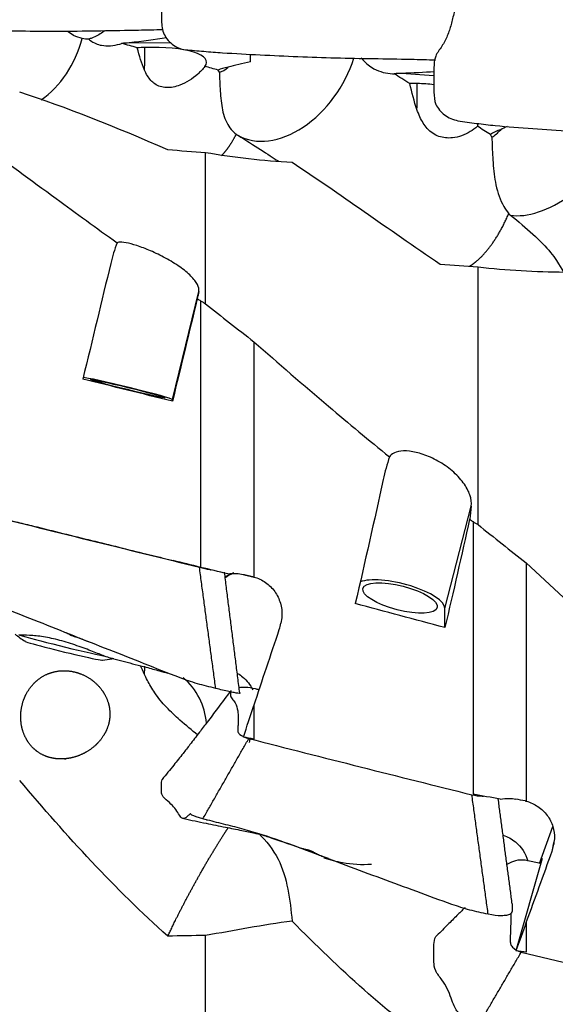
# Model space of a CAD drawing. Units: millimetres. Extents: x -45 to 112, y -41 to 52.
# Drawn here: x 47 to 64, y -13 to 19 of the extents above; entities that cross this region are included whole.
import ezdxf

# ---------------------------------------------------------------- set-up
doc = ezdxf.new("R2010")
doc.units = ezdxf.units.MM
doc.layers.add('1', color=4, linetype='CONTINUOUS')

msp = doc.modelspace()

# ---------------------------------------------------------------- linework, layer by layer
at = {"layer": '1'}
for p, q in [((51.603, 18.105), (50.242, 18.106)), ((60.154, 17.037), (59.104, 17.118)), ((51.65, 6.518), (52.507, 10.029)), ((52.565, 9.723), (52.565, 1.062)), ((54.297, 8.396), (54.297, 0.748)), ((51.65, 6.46), (51.65, 6.518)), ((60.511, -0.272), (61.368, 3.049)), ((61.426, 2.547), (61.426, -6.31)), ((63.158, 1.204), (63.158, -6.537)), ((60.511, -0.896), (60.511, -0.272)), ((46.854, -1.335), (46.853, -1.337)), ((54.297, -3.434), (54.297, -4.521)), ((54.183, -4.514), (54.187, -4.5)), ((63.592, -8.563), (64.021, -7.366)), ((64.054, -7.865), (63.986, -8.175)), ((64.036, -7.981), (64.065, -7.851)), ((63.67, -8.401), (62.818, -11.402)), ((63.608, -8.567), (63.67, -8.401)), ((63.158, -10.462), (63.158, -11.447))]:
    msp.add_line(p, q, dxfattribs=at)
for centre, start, end in [((49.012, 2.029), 231.6329, 237.3933), ((49.012, 2.029), 275.1805, 279.6615), ((57.873, -4.593), 259.9815, 273.5167)]:
    msp.add_arc(centre, 4, start, end, dxfattribs=at)
for centre, major_axis, ratio, start_param, end_param in [((46.486, 18.8), (0.83, 2.883), 0.764631, -2.393005, -1.541524), ((50.361, 19.215), (0.187, -2.994), 0.114351, 0.83711, 1.131099), ((50.494, 17.332), (-2.266, -0.16), 0.269937, 2.903688, -1.703283), ((55.347, 17.664), (1.621, 2.525), 0.677098, -3.109878, -1.180055), ((53.595, 17.666), (0.002, 2.394), 0.246459, -1.643092, -1.539518), ((53.71, 17.148), (-0.719, -0.051), 0.269937, -1.239636, -0.655793), ((53.23, 18.241), (-0.296, -1.088), 0.614403, 0.344762, 0.741328), ((55.403, 16.866), (2.875, 0.203), 0.269937, 1.989965, 2.291997), ((59.223, 17.182), (0.076, -2.999), 0.127569, 1.14076, 1.434749), ((59.355, 15.542), (-2.264, -0.183), 0.543143, -1.974808, -1.728195), ((59.355, 15.542), (-2.264, -0.183), 0.543143, 2.878777, 2.961724), ((64.264, 14.237), (2.873, 0.233), 0.543143, 2.169953, 2.267085), ((62.572, 14.931), (-0.719, -0.058), 0.543143, -1.264548, -0.680705), ((62.092, 15.991), (-0.504, -1.009), 0.525076, 0.688366, 1.084932), ((64.208, 14.933), (2.052, 2.188), 0.528402, -2.810908, -1.024418), ((50.193, 6.873), (1.457, -0.356), 0.029347, 0.007157, 3.019668), ((54.09, -0.296), (-0.246, 1.226), 0.997608, 0.165485, 0.431489), ((54.022, -0.31), (0.246, -1.226), 0.997608, -3.025888, -2.78146), ((59.054, 0.064), (1.452, -0.375), 0.316566, 0.081484, 2.74795), ((48.157, -1.476), (-1.676, 0.409), 0.029347, 0.464555, 2.458218), ((48.116, -1.645), (-1.263, 0.308), 0.029347, 0, -3.086628), ((50.361, -4.712), (-0.351, -2.979), 0.057085, 2.4562, 2.610011), ((50.494, -4.105), (2.219, -0.486), 0.948506, 0.2751, 1.05069), ((53.595, -6.787), (0.589, 2.32), 0.011071, -0.375745, -0.163035), ((57.018, -7.907), (-1.67, 0.431), 0.316566, 1.31403, 1.470519), ((56.977, -8.067), (-1.259, 0.325), 0.316566, 1.329824, 1.811755)]:
    msp.add_ellipse(centre, major_axis=major_axis, ratio=ratio, start_param=start_param, end_param=end_param, dxfattribs=at)
at = {"layer": '1', "extrusion": (0, 0, -1)}
for centre, major_axis, ratio, start_param, end_param in [((45.566, 18.905), (9.357, 0.502), 0.128626, 0.896498, 1.054389), ((30.874, 17.59), (22.323, 0.791), 0.015224, 0.520941, 0.542717), ((39.736, 17.523), (22.323, -0.075), 0.03067, 0.5203, 0.542076), ((54.427, 18.163), (9.357, -0.284), 0.111603, 0.906788, 1.044102), ((46.863, 0.21), (5.966, 24.468), 0.00695, 1.115006, 1.280203), ((49.951, 0.211), (5.992, 24.577), 0.00695, 1.168417, 1.312005), ((96.575, -3.78), (107.49, -26.207), 0.006882, 2.000299, 2.030357), ((55.724, 0.199), (5.675, 24.464), 0.075434, 1.400887, 1.566084), ((58.812, 0.199), (5.701, 24.573), 0.075434, 1.454298, 1.597886), ((75.026, -3.671), (104.382, -25.449), 0.006882, 1.785995, 1.794757), ((-28.736, 21.626), (149.415, -36.428), 0.005597, 0.987019, 0.994082), ((105.436, -3.576), (107.474, -24.929), 0.074651, 1.984663, 2.014721), ((57.102, 0.294), (8.387, 24.512), 0.05667, -1.742843, -1.641355), ((56.994, 0.212), (6.052, 24.508), 0.060876, -1.633657, -1.625216), ((53.173, -3.534), (0.001, 1.309), 0.952944, 0.498202, 0.662894), ((53.147, -3.513), (0.001, 1.309), 0.952944, 0.6894, 1.102204), ((56.579, -1.189), (8.24, 24.082), 0.056606, -1.726173, -1.683506), ((-15.094, 19.359), (141.332, -32.721), 0.060728, 1.043578, 1.046342), ((-19.861, 20.452), (149.384, -34.581), 0.060716, 0.974367, 0.981431), ((-19.486, 20.489), (149.324, -34.582), 0.060753, 0.970594, 0.973041), ((62.034, -8.825), (0.934, -0.843), 0.979932, -1.994548, -1.631367), ((62.009, -8.803), (0.934, -0.843), 0.979932, -1.604861, -1.005838), ((65.854, 0.214), (6.226, 24.505), 0.010728, 1.909049, 1.917493), ((65.963, 0.297), (8.454, 24.515), 0.036534, 1.911043, 2.012531), ((65.44, -1.201), (8.306, 24.085), 0.036492, 1.952876, 1.995543), ((-6.192, 16.492), (141.258, -28.134), 0.111835, 1.035493, 1.038258)]:
    msp.add_ellipse(centre, major_axis=major_axis, ratio=ratio, start_param=start_param, end_param=end_param, dxfattribs=at)
at = {"layer": '1'}
for centre, major_axis, ratio in [((50.193, 6.873), (1.214, -0.296), 0.029347), ((59.054, 0.064), (1.21, -0.312), 0.316566)]:
    msp.add_ellipse(centre, major_axis=major_axis, ratio=ratio, dxfattribs=at)
for points, knots in [([(52.639, 24.51), (52.486, 24.518), (52.265, 24.341), (52.25, 24.022), (52.224, 23.708), (52.182, 23.319), (52.117, 22.854), (52.036, 22.385), (51.947, 21.922), (51.855, 21.474), (51.735, 21.043), (51.564, 20.629), (51.311, 20.258), (51.287, 19.797), (51.293, 19.343), (51.289, 18.89), (51.307, 18.502), (51.463, 18.231), (51.69, 18.003), (51.917, 17.904), (52.071, 17.887)], [0, 0, 0, 0, 0.0625, 0.09375, 0.125, 0.1875, 0.25, 0.3125, 0.375, 0.4375, 0.5, 0.5625, 0.625, 0.6875, 0.75, 0.8125, 0.875, 0.90625, 0.9375, 1, 1, 1, 1]), ([(61.501, 21.589), (61.348, 21.609), (61.127, 21.46), (61.111, 21.163), (61.085, 20.861), (61.043, 20.475), (60.978, 20.005), (60.898, 19.535), (60.808, 19.091), (60.716, 18.699), (60.597, 18.34), (60.425, 17.991), (60.172, 17.691), (60.148, 17.293), (60.154, 16.9), (60.15, 16.508), (60.168, 16.17), (60.324, 15.923), (60.552, 15.709), (60.778, 15.606), (60.932, 15.58)], [0, 0, 0, 0, 0.0625, 0.09375, 0.125, 0.1875, 0.25, 0.3125, 0.375, 0.4375, 0.5, 0.5625, 0.625, 0.6875, 0.75, 0.8125, 0.875, 0.90625, 0.9375, 1, 1, 1, 1]), ([(43.21, 18.579), (43.409, 18.575), (43.81, 18.565), (44.621, 18.542), (46.054, 18.501), (48.094, 18.481), (50, 18.514), (51.078, 18.537), (51.342, 18.544)], [0, 0, 0, 0, 0.075137, 0.150274, 0.300549, 0.601097, 0.901646, 1, 1, 1, 1]), ([(48.713, 18.25), (48.624, 18.27), (48.529, 18.304), (48.368, 18.387), (48.302, 18.428), (48.236, 18.477)], [0, 0, 0, 0, 0.593893, 0.593893, 1, 1, 1, 1]), ([(49.446, 18.505), (49.425, 18.488), (49.403, 18.471), (49.273, 18.378), (49.154, 18.311), (48.994, 18.252), (48.963, 18.242), (48.931, 18.233)], [0, 0, 0, 0, 0.141999, 0.141999, 0.835204, 0.835204, 1, 1, 1, 1]), ([(48.931, 18.233), (48.947, 18.218), (48.964, 18.203), (49.089, 18.104), (49.213, 18.054), (49.533, 17.993), (49.741, 18.011), (49.958, 18.078), (49.977, 18.084), (49.996, 18.091)], [0, 0, 0, 0, 0.056407, 0.056407, 0.412161, 0.412161, 0.949211, 0.949211, 1, 1, 1, 1]), ([(52.071, 17.887), (52.27, 17.869), (52.671, 17.833), (53.482, 17.772), (54.916, 17.698), (56.956, 17.609), (58.864, 17.592), (59.943, 17.565), (60.209, 17.557)], [0, 0, 0, 0, 0.075085, 0.15017, 0.30034, 0.600679, 0.901019, 1, 1, 1, 1]), ([(57.792, 17.621), (57.809, 17.599), (57.825, 17.578), (57.95, 17.433), (58.074, 17.338), (58.394, 17.165), (58.602, 17.114), (58.82, 17.106), (58.839, 17.106), (58.857, 17.106)], [0, 0, 0, 0, 0.056407, 0.056407, 0.412161, 0.412161, 0.949211, 0.949211, 1, 1, 1, 1]), ([(52.706, 17.344), (52.634, 17.254), (52.555, 17.17), (52.297, 16.937), (52.097, 16.81), (51.745, 16.678), (51.592, 16.649), (51.313, 16.66), (51.183, 16.702), (50.982, 16.84), (50.902, 16.932), (50.801, 17.098), (50.769, 17.16), (50.741, 17.226)], [0, 0, 0, 0, 0.12203, 0.12203, 0.374367, 0.374367, 0.559414, 0.559414, 0.746073, 0.746073, 0.913512, 0.913512, 1, 1, 1, 1]), ([(53.178, 17.155), (53.179, 17.111), (53.18, 17.067), (53.188, 16.8), (53.197, 16.586), (53.233, 16.169), (53.263, 15.968), (53.365, 15.594), (53.447, 15.424), (53.61, 15.236), (53.665, 15.186), (53.726, 15.143)], [0, 0, 0, 0, 0.045733, 0.045733, 0.282883, 0.282883, 0.553009, 0.553009, 0.868398, 0.868398, 1, 1, 1, 1]), ([(61.567, 15.399), (61.496, 15.335), (61.417, 15.276), (61.159, 15.119), (60.958, 15.044), (60.606, 15.007), (60.453, 15.021), (60.174, 15.12), (60.045, 15.208), (59.843, 15.43), (59.763, 15.561), (59.662, 15.78), (59.631, 15.859), (59.602, 15.941)], [0, 0, 0, 0, 0.12203, 0.12203, 0.374367, 0.374367, 0.559414, 0.559414, 0.746073, 0.746073, 0.913512, 0.913512, 1, 1, 1, 1]), ([(60.932, 15.58), (61.131, 15.548), (61.533, 15.49), (62.343, 15.397), (63.777, 15.297), (65.817, 15.147), (67.864, 15.077), (69.173, 14.978), (69.664, 14.928), (69.755, 14.918)], [0, 0, 0, 0, 0.069184, 0.138368, 0.276735, 0.55347, 0.830206, 0.968573, 1, 1, 1, 1]), ([(53.781, 15.106), (54.298, 14.78), (54.78, 14.475), (55.093, 14.264), (55.104, 14.258), (55.113, 14.251)], [0, 0, 0, 0, 0.967061, 0.967061, 1, 1, 1, 1]), ([(62.039, 15.043), (62.04, 14.998), (62.041, 14.953), (62.049, 14.676), (62.059, 14.44), (62.094, 13.962), (62.124, 13.718), (62.226, 13.234), (62.308, 12.997), (62.471, 12.71), (62.526, 12.631), (62.587, 12.557)], [0, 0, 0, 0, 0.045733, 0.045733, 0.282883, 0.282883, 0.553009, 0.553009, 0.868398, 0.868398, 1, 1, 1, 1]), ([(45.436, 14.83), (46.235, 14.247), (47.044, 13.651), (48.518, 12.572), (49.178, 12.092), (49.847, 11.612)], [0, 0, 0, 0, 0.558136, 0.558136, 1, 1, 1, 1]), ([(62.643, 12.511), (63.159, 12.095), (63.641, 11.67), (64.248, 10.925), (64.335, 10.654), (64.403, 10.649)], [0, 0, 0, 0, 0.5, 0.5, 1, 1, 1, 1]), ([(52.507, 10.029), (52.52, 10.091), (52.504, 10.168), (52.416, 10.338), (52.344, 10.432), (52.15, 10.626), (52.026, 10.73), (51.745, 10.927), (51.586, 11.025), (51.265, 11.2), (51.099, 11.28), (50.785, 11.416), (50.633, 11.474), (50.363, 11.563), (50.241, 11.596), (50.041, 11.632), (49.959, 11.637), (49.88, 11.624), (49.862, 11.619), (49.847, 11.612)], [0, 0, 0, 0, 0.12632, 0.12632, 0.252421, 0.252421, 0.381625, 0.381625, 0.508058, 0.508058, 0.628532, 0.628532, 0.743295, 0.743295, 0.853872, 0.853872, 0.961978, 0.961978, 1, 1, 1, 1]), ([(54.297, 8.396), (55.096, 7.697), (55.906, 6.994), (57.379, 5.744), (58.039, 5.195), (58.708, 4.653)], [0, 0, 0, 0, 0.558136, 0.558136, 1, 1, 1, 1]), ([(61.368, 3.049), (61.382, 3.161), (61.365, 3.287), (61.278, 3.545), (61.205, 3.681), (61.012, 3.945), (60.887, 4.078), (60.607, 4.316), (60.448, 4.425), (60.126, 4.605), (59.96, 4.679), (59.646, 4.785), (59.494, 4.821), (59.225, 4.851), (59.103, 4.849), (58.902, 4.807), (58.82, 4.769), (58.741, 4.697), (58.723, 4.676), (58.708, 4.653)], [0, 0, 0, 0, 0.12632, 0.12632, 0.252421, 0.252421, 0.381625, 0.381625, 0.508058, 0.508058, 0.628532, 0.628532, 0.743295, 0.743295, 0.853872, 0.853872, 0.961978, 0.961978, 1, 1, 1, 1]), ([(45.286, 2.848), (45.314, 2.841), (45.369, 2.828), (45.448, 2.809), (45.521, 2.791), (45.592, 2.774), (45.662, 2.757), (45.733, 2.741), (45.907, 2.699), (46.202, 2.629), (46.646, 2.521), (47.28, 2.365), (48.077, 2.168), (49.297, 1.867), (50.318, 1.615), (51.154, 1.41), (51.509, 1.322), (51.822, 1.243), (52.021, 1.193), (52.116, 1.169)], [0, 0, 0, 0, 0.012501, 0.024119, 0.034336, 0.044827, 0.055322, 0.065723, 0.075953, 0.132936, 0.195822, 0.268938, 0.409579, 0.54567, 0.802767, 0.85621, 0.911126, 0.957831, 1, 1, 1, 1]), ([(52.527, 1.068), (52.643, 1.04), (52.776, 1.009), (52.891, 0.983), (52.905, 0.98)], [0, 0, 0, 0, 0.867866, 1, 1, 1, 1]), ([(63.158, 1.204), (63.957, 0.451), (64.767, -0.294), (66.241, -1.602), (66.9, -2.171), (67.569, -2.727)], [0, 0, 0, 0, 0.558136, 0.558136, 1, 1, 1, 1]), ([(53.448, 0.85), (53.541, 0.865), (53.637, 0.87), (53.806, 0.86), (53.881, 0.849), (53.954, 0.831)], [0, 0, 0, 0, 0.557299, 0.557299, 1, 1, 1, 1]), ([(54.297, 0.748), (54.432, 0.711), (54.562, 0.65), (54.791, 0.49), (54.893, 0.389), (55.056, 0.162), (55.119, 0.033), (55.199, -0.236), (55.216, -0.378), (55.205, -0.597), (55.194, -0.676), (55.175, -0.753)], [0, 0, 0, 0, 0.218898, 0.218898, 0.437897, 0.437897, 0.656972, 0.656972, 0.876092, 0.876092, 1, 1, 1, 1]), ([(53.057, -2.874), (52.857, -2.825), (52.458, -2.731), (51.683, -2.458), (50.355, -1.911), (48.436, -1.179), (46.538, -0.391), (45.171, 0.055), (44.373, 0.25), (43.977, 0.361), (43.778, 0.41)], [0, 0, 0, 0, 0.0625, 0.125, 0.25, 0.5, 0.75, 0.875, 0.9375, 1, 1, 1, 1]), ([(49.443, -1.823), (49.332, -1.781), (49.198, -1.729), (48.897, -1.612), (48.724, -1.547), (48.365, -1.423), (48.173, -1.362), (47.805, -1.263), (47.622, -1.223), (47.29, -1.17), (47.136, -1.156), (46.863, -1.141), (46.742, -1.14), (46.655, -1.133)], [0, 0, 0, 0, 0.162601, 0.162601, 0.332996, 0.332996, 0.503772, 0.503772, 0.669273, 0.669273, 0.830144, 0.830144, 1, 1, 1, 1]), ([(48.915, -1.355), (48.877, -1.34), (48.78, -1.303), (48.652, -1.254), (48.545, -1.217), (48.506, -1.207), (48.474, -1.199), (48.402, -1.171), (48.341, -1.145), (48.275, -1.114), (48.229, -1.089), (48.2, -1.073), (48.185, -1.066), (48.18, -1.064)], [0, 0, 0, 0, 0.122863, 0.319851, 0.410411, 0.500003, 0.565506, 0.615809, 0.707884, 0.832642, 0.94289, 0.979879, 1, 1, 1, 1]), ([(49.748, -1.913), (49.718, -1.91), (49.681, -1.902), (49.582, -1.874), (49.517, -1.851), (49.443, -1.823)], [0, 0, 0, 0, 0.443872, 0.443872, 1, 1, 1, 1]), ([(49.746, -1.914), (49.862, -1.943), (50.211, -2.032), (50.703, -2.16), (51.176, -2.288), (51.412, -2.353), (51.504, -2.379)], [0, 0, 0, 0, 0.194928, 0.590746, 0.837828, 1, 1, 1, 1]), ([(48.255, -5.152), (47.996, -5.176), (47.827, -5.164), (47.506, -5.079), (47.35, -5.004), (47.117, -4.82), (47.029, -4.725), (46.885, -4.511), (46.827, -4.391), (46.746, -4.137), (46.722, -4.001), (46.709, -3.704), (46.727, -3.54), (46.813, -3.209), (46.891, -3.038), (47.094, -2.748), (47.22, -2.623), (47.49, -2.441), (47.634, -2.377), (47.925, -2.303), (48.077, -2.29), (48.381, -2.312), (48.538, -2.349), (48.837, -2.47), (48.982, -2.558), (49.229, -2.767), (49.334, -2.889), (49.492, -3.143), (49.548, -3.279), (49.614, -3.558), (49.623, -3.706), (49.589, -4.003), (49.542, -4.156), (49.4, -4.435), (49.304, -4.566), (49.087, -4.782), (48.965, -4.873), (48.71, -5.019), (48.573, -5.075), (48.346, -5.136), (48.255, -5.152), (47.996, -5.176)], [-0.030938, -0.030938, 0, 0, 0.058646, 0.058646, 0.117805, 0.117805, 0.159927, 0.159927, 0.20199, 0.20199, 0.245878, 0.245878, 0.298273, 0.298273, 0.357371, 0.357371, 0.413314, 0.413314, 0.462873, 0.462873, 0.511048, 0.511048, 0.562054, 0.562054, 0.61553, 0.61553, 0.667083, 0.667083, 0.716316, 0.716316, 0.767551, 0.767551, 0.82161, 0.82161, 0.873606, 0.873606, 0.921357, 0.921357, 0.969062, 0.969062, 1, 1, 1.058646, 1.058646]), ([(52.46, -4.387), (52.289, -4.236), (52.092, -4.078), (51.745, -3.776), (51.592, -3.635), (51.313, -3.338), (51.183, -3.177), (50.982, -2.88), (50.902, -2.74), (50.801, -2.544), (50.769, -2.479), (50.741, -2.418)], [0, 0, 0, 0, 0.28284, 0.28284, 0.494958, 0.494958, 0.708925, 0.708925, 0.90086, 0.90086, 1, 1, 1, 1]), ([(53.837, -3.019), (53.837, -3.019), (53.837, -3.024), (53.839, -3.034), (53.828, -3.044), (53.659, -3.011), (53.433, -2.963), (53.211, -2.911), (53.057, -2.874)], [0, 0, 0, 0, 0.009286, 0.256964, 0.504643, 0.628482, 0.752321, 1, 1, 1, 1]), ([(54.35, -2.891), (54.233, -2.862), (54.039, -2.837), (53.874, -2.844), (53.81, -2.851)], [0, 0, 0, 0, 0.570369, 1, 1, 1, 1]), ([(53.552, -2.947), (53.408, -3.139), (53.149, -3.481), (52.808, -3.931), (52.559, -4.255), (52.37, -4.502), (52.191, -4.737), (51.968, -5.023), (51.666, -5.401), (51.44, -5.679), (51.315, -5.831)], [0, 0, 0, 0, 0.196195, 0.349619, 0.460165, 0.527835, 0.592078, 0.691612, 0.827351, 1, 1, 1, 1]), ([(53.553, -2.946), (53.539, -2.97), (53.532, -3.036), (53.533, -3.143), (53.69, -3.328), (53.769, -3.541), (53.792, -3.741), (53.792, -3.898), (53.786, -4.014), (53.78, -4.129), (53.769, -4.224), (53.776, -4.305), (53.854, -4.395), (54.015, -4.471), (54.132, -4.501)], [0, 0, 0, 0, 0.056066, 0.134727, 0.213388, 0.37071, 0.528033, 0.606694, 0.685355, 0.764016, 0.842678, 0.882008, 0.921339, 1, 1, 1, 1]), ([(52.639, -7.113), (52.486, -7.073), (52.265, -6.998), (52.25, -6.956), (52.224, -6.951), (52.182, -6.986), (52.117, -7.054), (52.036, -7.111), (51.947, -7.098), (51.855, -6.957), (51.735, -6.763), (51.564, -6.59), (51.311, -6.394), (51.287, -6.232), (51.293, -6.079), (51.289, -5.943), (51.299, -5.859), (51.315, -5.831)], [0, 0, 0, 0, 0.073312, 0.109969, 0.146625, 0.219937, 0.29325, 0.366562, 0.439875, 0.513187, 0.5865, 0.659812, 0.733124, 0.806437, 0.879749, 0.953062, 1, 1, 1, 1]), ([(61.388, -6.329), (61.505, -6.358), (61.637, -6.373), (61.752, -6.376), (61.767, -6.376)], [0, 0, 0, 0, 0.866177, 1, 1, 1, 1]), ([(62.309, -6.476), (62.407, -6.457), (62.507, -6.448), (62.676, -6.452), (62.746, -6.459), (62.815, -6.472)], [0, 0, 0, 0, 0.584035, 0.584035, 1, 1, 1, 1]), ([(63.158, -6.537), (63.293, -6.575), (63.423, -6.635), (63.652, -6.792), (63.754, -6.89), (63.917, -7.109), (63.981, -7.233), (64.06, -7.49), (64.077, -7.626), (64.066, -7.833), (64.055, -7.908), (64.036, -7.981)], [0, 0, 0, 0, 0.218933, 0.218933, 0.437968, 0.437968, 0.657078, 0.657078, 0.876235, 0.876235, 1, 1, 1, 1]), ([(52.022, -7.102), (52.263, -7.156), (52.712, -7.255), (53.343, -7.376), (53.875, -7.483), (54.235, -7.559), (54.415, -7.597), (54.456, -7.605)], [0, 0, 0, 0, 0.293715, 0.548876, 0.766026, 0.946786, 1, 1, 1, 1]), ([(61.918, -10.216), (61.719, -10.172), (61.319, -10.086), (60.544, -9.835), (59.216, -9.33), (57.297, -8.645), (55.4, -7.89), (54.032, -7.459), (53.234, -7.267), (52.838, -7.165), (52.639, -7.113)], [0, 0, 0, 0, 0.0625, 0.125, 0.25, 0.5, 0.75, 0.875, 0.9375, 1, 1, 1, 1]), ([(52.655, -7.115), (52.687, -7.124), (52.72, -7.133), (52.771, -7.145), (52.773, -7.144), (52.773, -7.144)], [0, 0, 0, 0, 0.664807, 0.920526, 1, 1, 1, 1]), ([(54.154, -7.507), (54.164, -7.51), (54.218, -7.526), (54.271, -7.543), (54.314, -7.556)], [0, 0, 0, 0, 0.198035, 1, 1, 1, 1]), ([(54.314, -7.556), (54.382, -7.576), (54.519, -7.618), (54.727, -7.686), (54.957, -7.762), (55.216, -7.851), (55.484, -7.945), (55.746, -8.038), (55.921, -8.089), (56.026, -8.106), (56.138, -8.145), (56.252, -8.198), (56.369, -8.257), (56.504, -8.322), (56.605, -8.365), (56.66, -8.386)], [0, 0, 0, 0, 0.081212, 0.163927, 0.252281, 0.359127, 0.479305, 0.578269, 0.679698, 0.720412, 0.759411, 0.807194, 0.872202, 0.934426, 1, 1, 1, 1]), ([(54.459, -7.593), (54.704, -7.831), (54.919, -8.104), (55.387, -9.013), (55.474, -9.757), (55.542, -10.436)], [0, 0, 0, 0, 0.350421, 0.350421, 1, 1, 1, 1]), ([(63.211, -8.474), (63.095, -8.447), (62.872, -8.444), (62.652, -8.521), (62.551, -8.582), (62.526, -8.601)], [0, 0, 0, 0, 0.415887, 0.831773, 1, 1, 1, 1]), ([(62.699, -9.876), (62.699, -9.891), (62.698, -9.956), (62.7, -10.074), (62.69, -10.203), (62.52, -10.253), (62.294, -10.273), (62.072, -10.25), (61.918, -10.216)], [0, 0, 0, 0, 0.065967, 0.299475, 0.532983, 0.649738, 0.766492, 1, 1, 1, 1]), ([(61.163, -9.995), (61.158, -10.001), (61.071, -10.087), (60.885, -10.273), (60.587, -10.569), (60.37, -10.784), (60.252, -10.9)], [0, 0, 0, 0, 0.016893, 0.287625, 0.615318, 1, 1, 1, 1]), ([(62.651, -10.214), (62.653, -10.285), (62.653, -10.427), (62.648, -10.638), (62.641, -10.85), (62.63, -11.025), (62.637, -11.17), (62.715, -11.316), (62.877, -11.419), (62.993, -11.447)], [0, 0, 0, 0, 0.165868, 0.332694, 0.499521, 0.666347, 0.74976, 0.833174, 1, 1, 1, 1]), ([(61.501, -13.993), (61.348, -13.958), (61.127, -13.834), (61.111, -13.701), (61.085, -13.602), (61.043, -13.519), (60.978, -13.445), (60.898, -13.359), (60.808, -13.209), (60.716, -12.944), (60.597, -12.633), (60.425, -12.346), (60.172, -12.051), (60.148, -11.762), (60.154, -11.482), (60.15, -11.202), (60.166, -10.997), (60.239, -10.913), (60.252, -10.901)], [0, 0, 0, 0, 0.070543, 0.105814, 0.141086, 0.211629, 0.282172, 0.352715, 0.423258, 0.493801, 0.564344, 0.634887, 0.70543, 0.775973, 0.846516, 0.917059, 0.987602, 1, 1, 1, 1])]:
    msp.add_open_spline(points, degree=3, knots=knots, dxfattribs=at)
for points, degree in [([(48.931, 18.233), (48.857, 18.228), (48.784, 18.234), (48.713, 18.25)], 3), ([(50.503, 17.951), (50.334, 17.998), (50.165, 18.044), (49.996, 18.091)], 3), ([(50.751, 17.96), (50.668, 17.957), (50.586, 17.954), (50.503, 17.951)], 3), ([(50.741, 17.226), (50.649, 17.436), (50.576, 17.685), (50.503, 17.951)], 3), ([(53.132, 17.226), (52.99, 17.265), (52.848, 17.304), (52.706, 17.344)], 3), ([(53.178, 17.155), (53.162, 17.178), (53.146, 17.201), (53.132, 17.226)], 3), ([(59.365, 16.786), (59.196, 16.893), (59.027, 16.999), (58.857, 17.106)], 3), ([(59.612, 16.785), (59.529, 16.785), (59.447, 16.786), (59.365, 16.786)], 3), ([(59.602, 15.941), (59.51, 16.202), (59.437, 16.492), (59.365, 16.786)], 3), ([(51.499, 14.636), (49.782, 15.37), (48.209, 16.018), (46.681, 16.506)], 3), ([(61.993, 15.131), (61.851, 15.221), (61.709, 15.31), (61.567, 15.399)], 3), ([(53.726, 15.143), (53.744, 15.13), (53.763, 15.118), (53.781, 15.106)], 3), ([(62.039, 15.043), (62.023, 15.072), (62.008, 15.101), (61.993, 15.131)], 3), ([(52.726, 14.54), (52.316, 14.564), (51.907, 14.596), (51.499, 14.636)], 3), ([(55.542, 14.22), (54.594, 14.272), (53.658, 14.374), (52.726, 14.54)], 3), ([(52.726, 9.631), (52.726, 14.54)], 1), ([(60.36, 10.905), (58.644, 12.07), (57.07, 13.21), (55.542, 14.22)], 3), ([(62.587, 12.557), (62.605, 12.542), (62.624, 12.526), (62.643, 12.511)], 3), ([(49.847, 11.612), (49.765, 11.396), (49.696, 11.171), (49.642, 10.943)], 3), ([(61.587, 10.818), (61.178, 10.842), (60.768, 10.87), (60.36, 10.905)], 3), ([(61.587, 2.455), (61.587, 10.818)], 1), ([(64.403, 10.649), (63.455, 10.66), (62.519, 10.707), (61.587, 10.818)], 3), ([(52.507, 10.029), (52.489, 9.951), (52.472, 9.874), (52.455, 9.797)], 3), ([(52.455, 9.797), (52.492, 9.772), (52.528, 9.748), (52.565, 9.723)], 3), ([(52.565, 9.723), (52.618, 9.692), (52.672, 9.661), (52.726, 9.631)], 3), ([(52.726, 9.631), (53.245, 9.216), (53.768, 8.804), (54.297, 8.396)], 3), ([(58.708, 4.653), (58.626, 4.412), (58.557, 4.163), (58.503, 3.913)], 3), ([(61.368, 3.049), (61.35, 2.908), (61.333, 2.768), (61.316, 2.629)], 3), ([(45.27, 2.852), (47.688, 2.257), (50.106, 1.662), (52.527, 1.068)], 3), ([(61.316, 2.629), (61.353, 2.601), (61.389, 2.574), (61.426, 2.547)], 3), ([(61.426, 2.547), (61.48, 2.516), (61.533, 2.486), (61.587, 2.455)], 3), ([(61.587, 2.455), (62.106, 2.031), (62.629, 1.613), (63.158, 1.204)], 3), ([(53.057, -2.874), (52.527, 1.068)], 1), ([(53.837, -3.019), (53.343, 0.9)], 1), ([(54.259, 0.758), (54.272, 0.755), (54.284, 0.752), (54.297, 0.748)], 3), ([(48.955, -1.37), (48.941, -1.365), (48.928, -1.36), (48.915, -1.355)], 3), ([(50.741, -2.418), (50.692, -2.315), (50.649, -2.22), (50.608, -2.135)], 3), ([(54.469, -2.921), (54.429, -2.911), (54.389, -2.901), (54.35, -2.891)], 3), ([(52.639, -7.113), (54.132, -4.501)], 1), ([(54.132, -4.501), (56.549, -5.118), (58.967, -5.731), (61.388, -6.329)], 3), ([(51.499, -10.928), (49.782, -9.396), (48.209, -7.671), (46.681, -5.864)], 3), ([(61.918, -10.216), (61.388, -6.329)], 1), ([(62.699, -9.876), (62.245, -6.464)], 1), ([(63.12, -6.53), (63.133, -6.532), (63.146, -6.535), (63.158, -6.537)], 3), ([(63.622, -8.567), (63.485, -8.536), (63.348, -8.505), (63.211, -8.474)], 3), ([(55.542, -10.436), (54.594, -10.567), (53.658, -10.74), (52.726, -10.908)], 3), ([(60.36, -14.653), (58.644, -13.427), (57.07, -11.993), (55.542, -10.436)], 3), ([(52.726, -10.908), (52.316, -10.907), (51.907, -10.915), (51.499, -10.928)], 3), ([(52.726, -23.065), (52.726, -10.908)], 1), ([(61.501, -13.993), (62.993, -11.447)], 1), ([(62.993, -11.447), (65.41, -12.03), (67.828, -12.607), (70.249, -13.154)], 3)]:
    msp.add_open_spline(points, degree=degree, dxfattribs=at)
for points, weights, degree in [([(53.244, 14.441), (53.372, 14.574), (53.498, 14.737), (53.617, 14.928), (53.726, 15.143)], [0.581784036021, 0.579705215118, 0.577372964894, 0.575514001701, 0.574365920812], 4), ([(53.954, 0.831), (54.106, 0.795), (54.259, 0.758)], [0.500000187807, 0.499999812193, 0.500000187807], 2)]:
    msp.add_rational_spline(points, weights, degree=degree, dxfattribs=at)
for points, weights, knots in [([(61.298, 10.842), (61.406, 10.905), (61.513, 10.984), (61.618, 11.078), (61.937, 11.406), (62.172, 11.718), (62.395, 12.113), (62.587, 12.557)], [0.581457187285, 0.583150878165, 0.584716787668, 0.585786437627, 0.585786437627, 0.580635478349, 0.576392826736, 0.574365920812], [0, 0, 0, 0, 0, 0.313044, 0.313044, 0.313044, 1, 1, 1, 1, 1]), ([(51.499, -10.928), (51.762, -10.356), (52.123, -9.649), (52.522, -8.937), (53.004, -8.124), (53.157, -7.872), (53.31, -7.631), (53.455, -7.412)], [0.574186273831, 0.571327624139, 0.573771820641, 0.585786437627, 0.585786437627, 0.583461369687, 0.58064879319, 0.578218088073], [0, 0, 0, 0, 0, 0.694488, 0.694488, 0.694488, 1, 1, 1, 1, 1])]:
    msp.add_rational_spline(points, weights, degree=4, knots=knots, dxfattribs=at)

doc.saveas('drawing.dxf')
